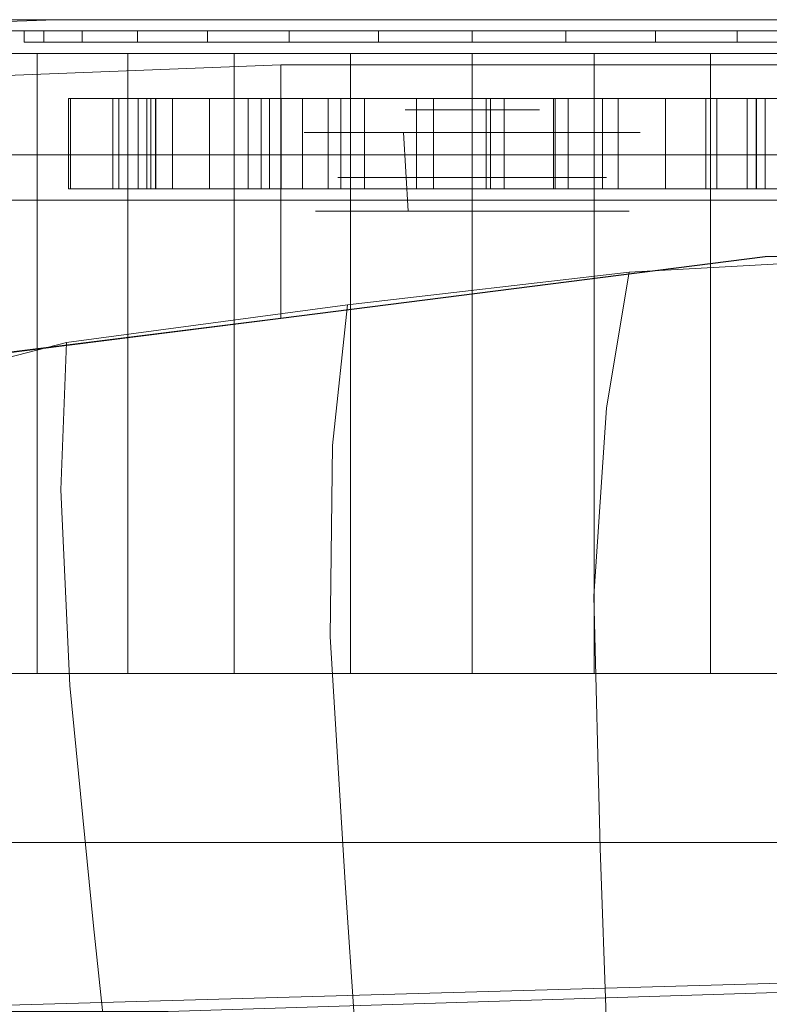
# Model space of a CAD drawing. Units: inches. Extents: x 93 to 236, y 21 to 114.
# Drawn here: x 173 to 173, y 103 to 103 of the extents above; entities that cross this region are included whole.
import ezdxf

# ---------------------------------------------------------------- set-up
doc = ezdxf.new("R2010")
doc.units = ezdxf.units.IN
doc.header["$MEASUREMENT"] = 0

msp = doc.modelspace()

# ---------------------------------------------------------------- linework, layer by layer
at = {"color": 0, "linetype": 'ByBlock', "lineweight": 13}
for points, invisible_edges in [([(172.927, 103.45122, 0.64238), (172.77075, 103.41685, 0.7705), (172.6145, 103.40435, 0.7705), (172.6145, 103.43872, 0.64238)], 5), ([(172.927, 103.45122, 0.64238), (172.6145, 103.43872, 0.64238), (172.6145, 103.43872, 0.54238), (172.83325, 103.45122, 0.54238)], 2), ([(172.89262, 103.41997, 0.78925), (172.95825, 103.45122, 0.66738), (172.927, 103.45122, 0.64238), (172.77075, 103.41685, 0.7705)], 5), ([(173.052, 103.45122, 0.70488), (173.052, 103.42622, 0.81113), (172.89262, 103.41997, 0.78925), (172.95825, 103.45122, 0.66738)], 5), ([(173.23012, 103.42622, 0.81425), (173.1395, 103.45122, 0.71738), (173.052, 103.45122, 0.70488), (173.052, 103.42622, 0.81113)], 5), ([(173.252, 103.45122, 0.70488), (173.41137, 103.42622, 0.80175), (173.23012, 103.42622, 0.81425), (173.1395, 103.45122, 0.71738)], 5), ([(173.56762, 103.42622, 0.76425), (173.5645, 103.45122, 0.62988), (173.3645, 103.45122, 0.64238), (173.252, 103.45122, 0.70488)], 8), ([(173.252, 103.45122, 0.70488), (173.56762, 103.42622, 0.76425), (173.41137, 103.42622, 0.80175), (173.252, 103.45122, 0.70488)], 5), ([(173.052, 103.42622, 0.81113), (173.052, 103.37622, 0.90488), (172.827, 103.37622, 0.89863), (172.89262, 103.41997, 0.78925)], 4), ([(173.32075, 103.37622, 0.89863), (173.23012, 103.42622, 0.81425), (173.052, 103.42622, 0.81113), (173.052, 103.37622, 0.90488)], 1), ([(173.41137, 103.42622, 0.80175), (173.57075, 103.37622, 0.88613), (173.32075, 103.37622, 0.89863), (173.23012, 103.42622, 0.81425)], 5), ([(173.052, 103.37622, 0.90488), (173.052, 103.35122, 0.91738), (172.827, 103.35122, 0.91113), (172.827, 103.37622, 0.89863)], 4), ([(173.32075, 103.37622, 0.89863), (173.32075, 103.35122, 0.91113), (173.052, 103.35122, 0.91738), (173.052, 103.37622, 0.90488)], 1), ([(173.57075, 103.35122, 0.89863), (173.57075, 103.37622, 0.88613), (173.32075, 103.37622, 0.89863), (173.32075, 103.35122, 0.91113)], 4), ([(173.052, 103.35122, 0.91738), (173.052, 103.28577, 0.92988), (172.827, 103.25747, 0.92363), (172.827, 103.35122, 0.91113)], 4), ([(173.32075, 103.35122, 0.91113), (173.32075, 103.31997, 0.91738), (173.052, 103.28577, 0.92988), (173.052, 103.35122, 0.91738)], 1), ([(173.57075, 103.32622, 0.89863), (173.57075, 103.35122, 0.89863), (173.32075, 103.35122, 0.91113), (173.32075, 103.31997, 0.91738)], 4)]:
    msp.add_3dface(points, dxfattribs=dict(at, invisible_edges=invisible_edges))
at = {"color": 250, "lineweight": 13}
for points, invisible_edges in [([(172.927, 103.45122, 0.64238), (172.927, 102.99497, 0.64238), (172.83325, 102.99497, 0.54238), (172.83325, 103.45122, 0.54238)], 5), ([(172.95825, 102.99497, 0.66738), (172.95825, 103.45122, 0.66738), (172.927, 103.45122, 0.64238), (172.927, 102.99497, 0.64238)], 5), ([(173.052, 103.45122, 0.70488), (173.052, 102.99497, 0.70488), (172.95825, 102.99497, 0.66738), (172.95825, 103.45122, 0.66738)], 5), ([(173.1395, 102.99497, 0.71738), (173.1395, 103.45122, 0.71738), (173.052, 103.45122, 0.70488), (173.052, 102.99497, 0.70488)], 5), ([(173.252, 103.45122, 0.70488), (173.252, 102.99497, 0.70488), (173.1395, 102.99497, 0.71738), (173.1395, 103.45122, 0.71738)], 5), ([(173.3645, 102.99497, 0.64238), (173.3645, 103.45122, 0.64238), (173.252, 103.45122, 0.70488), (173.252, 102.99497, 0.70488)], 5), ([(173.57075, 103.32596, 0.74863), (173.57075, 101.81346, 0.74863), (173.32075, 101.81971, 0.76738), (173.32075, 103.31971, 0.76738)], 4), ([(173.32075, 101.81971, 0.76738), (173.32075, 103.31971, 0.76738), (173.052, 103.28551, 0.77988), (173.052, 101.85391, 0.77988)], 5), ([(173.052, 103.28551, 0.77988), (173.052, 101.85391, 0.77988), (172.827, 101.88221, 0.77363), (172.827, 103.25721, 0.77363)], 5), ([(172.78325, 102.96997, 0.37988), (173.502, 102.98872, 0.44863), (173.4645, 102.99497, 0.52988), (172.7895, 102.98872, 0.44238)], 5), ([(173.4645, 102.99497, 0.52988), (172.7895, 102.98872, 0.44238), (172.83325, 102.99497, 0.54238), (173.3645, 102.99497, 0.64238)], 5), ([(172.83325, 102.99497, 0.54238), (173.3645, 102.99497, 0.64238), (173.252, 102.99497, 0.70488), (172.927, 102.99497, 0.64238)], 5), ([(173.252, 102.99497, 0.70488), (172.927, 102.99497, 0.64238), (172.95825, 102.99497, 0.66738), (173.1395, 102.99497, 0.71738)], 5), ([(172.95825, 102.99497, 0.66738), (173.1395, 102.99497, 0.71738), (173.052, 102.99497, 0.70488)], 1), ([(173.52075, 102.95122, 0.29238), (172.777, 102.90747, 0.29238), (172.78325, 102.96997, 0.37988), (173.502, 102.98872, 0.44863)], 5)]:
    msp.add_3dface(points, dxfattribs=dict(at, invisible_edges=invisible_edges))
at = {"color": 8, "lineweight": 13, "invisible_edges": 5}
for points in [[(172.9255, 103.44497, 0.2205), (172.88761, 103.44497, 0.19863), (172.84746, 103.44497, 0.32221), (172.89097, 103.44497, 0.32679)], [(172.86104, 103.44497, 0.45144), (172.84915, 103.43247, 0.45531), (172.91672, 103.43247, 0.57234), (172.92601, 103.44497, 0.56398)], [(172.90265, 103.44497, 0.43793), (172.86104, 103.44497, 0.45144), (172.92601, 103.44497, 0.56398), (172.95852, 103.44497, 0.53471)], [(172.97456, 103.44497, 0.10206), (172.96721, 103.43247, 0.09195), (172.87679, 103.43247, 0.19238), (172.88761, 103.44497, 0.19863)], [(173.00028, 103.44497, 0.13745), (172.97456, 103.44497, 0.10206), (172.88761, 103.44497, 0.19863), (172.9255, 103.44497, 0.2205)], [(172.90961, 103.43872, 0.32874), (172.89097, 103.44497, 0.32679), (172.90265, 103.44497, 0.43793), (172.92048, 103.43872, 0.43213)], [(172.94174, 103.43872, 0.22988), (172.9255, 103.44497, 0.2205), (172.89097, 103.44497, 0.32679), (172.90961, 103.43872, 0.32874)], [(172.92048, 103.43872, 0.43213), (172.90265, 103.44497, 0.43793), (172.95852, 103.44497, 0.53471), (172.97246, 103.43872, 0.52216)], [(172.92601, 103.44497, 0.56398), (172.91672, 103.43247, 0.57234), (173.02606, 103.43247, 0.65178), (173.03114, 103.44497, 0.64036)], [(173.0113, 103.43872, 0.15262), (173.00028, 103.44497, 0.13745), (172.9255, 103.44497, 0.2205), (172.94174, 103.43872, 0.22988)], [(172.95852, 103.44497, 0.53471), (172.92601, 103.44497, 0.56398), (173.03114, 103.44497, 0.64036), (173.04893, 103.44497, 0.60039)], [(172.97246, 103.43872, 0.52216), (172.95852, 103.44497, 0.53471), (173.04893, 103.44497, 0.60039), (173.05656, 103.43872, 0.58326)], [(173.09327, 103.44497, 0.04921), (173.09067, 103.43247, 0.03698), (172.96721, 103.43247, 0.09195), (172.97456, 103.44497, 0.10206)], [(173.10237, 103.44497, 0.092), (173.09327, 103.44497, 0.04921), (172.97456, 103.44497, 0.10206), (173.00028, 103.44497, 0.13745)], [(173.10627, 103.43872, 0.11034), (173.10237, 103.44497, 0.092), (173.00028, 103.44497, 0.13745), (173.0113, 103.43872, 0.15262)], [(173.03114, 103.44497, 0.64036), (173.02606, 103.43247, 0.65178), (173.15825, 103.43247, 0.67988), (173.15825, 103.44497, 0.66738)], [(173.04893, 103.44497, 0.60039), (173.03114, 103.44497, 0.64036), (173.15825, 103.44497, 0.66738), (173.15825, 103.44497, 0.62363)], [(173.05656, 103.43872, 0.58326), (173.04893, 103.44497, 0.60039), (173.15825, 103.44497, 0.62363), (173.15825, 103.43872, 0.60488)], [(173.22322, 103.44497, 0.04921), (173.22582, 103.43247, 0.03698), (173.09067, 103.43247, 0.03698), (173.09327, 103.44497, 0.04921)], [(173.21412, 103.44497, 0.092), (173.22322, 103.44497, 0.04921), (173.09327, 103.44497, 0.04921), (173.10237, 103.44497, 0.092)], [(173.21022, 103.43872, 0.11034), (173.21412, 103.44497, 0.092), (173.10237, 103.44497, 0.092), (173.10627, 103.43872, 0.11034)], [(173.15825, 103.44497, 0.66738), (173.15825, 103.43247, 0.67988), (173.29043, 103.43247, 0.65178), (173.28535, 103.44497, 0.64036)], [(173.15825, 103.43872, 0.60488), (173.15825, 103.44497, 0.62363), (173.26756, 103.44497, 0.60039), (173.25993, 103.43872, 0.58326)], [(173.15825, 103.44497, 0.62363), (173.15825, 103.44497, 0.66738), (173.28535, 103.44497, 0.64036), (173.26756, 103.44497, 0.60039)], [(173.30519, 103.43872, 0.15262), (173.31621, 103.44497, 0.13745), (173.21412, 103.44497, 0.092), (173.21022, 103.43872, 0.11034)], [(173.31621, 103.44497, 0.13745), (173.34193, 103.44497, 0.10206), (173.22322, 103.44497, 0.04921), (173.21412, 103.44497, 0.092)], [(173.34193, 103.44497, 0.10206), (173.34928, 103.43247, 0.09195), (173.22582, 103.43247, 0.03698), (173.22322, 103.44497, 0.04921)], [(173.25993, 103.43872, 0.58326), (173.26756, 103.44497, 0.60039), (173.35797, 103.44497, 0.53471), (173.34403, 103.43872, 0.52216)], [(173.26756, 103.44497, 0.60039), (173.28535, 103.44497, 0.64036), (173.39048, 103.44497, 0.56398), (173.35797, 103.44497, 0.53471)], [(173.28535, 103.44497, 0.64036), (173.29043, 103.43247, 0.65178), (173.39977, 103.43247, 0.57234), (173.39048, 103.44497, 0.56398)], [(173.37475, 103.43872, 0.22988), (173.39099, 103.44497, 0.2205), (173.31621, 103.44497, 0.13745), (173.30519, 103.43872, 0.15262)], [(173.39099, 103.44497, 0.2205), (173.42888, 103.44497, 0.19863), (173.34193, 103.44497, 0.10206), (173.31621, 103.44497, 0.13745)], [(172.83503, 103.08872, 0.32091), (173.15825, 103.08872, 0.35488), (173.15825, 103.08872, 0.35488), (172.84915, 103.08872, 0.45531)], [(172.87679, 103.08872, 0.19238), (173.15825, 103.08872, 0.35488), (173.15825, 103.08872, 0.35488), (172.83503, 103.08872, 0.32091)], [(172.84915, 103.08872, 0.45531), (173.15825, 103.08872, 0.35488), (173.15825, 103.08872, 0.35488), (172.91672, 103.08872, 0.57234)], [(172.96721, 103.08872, 0.09195), (173.15825, 103.08872, 0.35488), (173.15825, 103.08872, 0.35488), (172.87679, 103.08872, 0.19238)], [(172.91672, 103.08872, 0.57234), (173.15825, 103.08872, 0.35488), (173.15825, 103.08872, 0.35488), (173.02606, 103.08872, 0.65178)], [(173.09067, 103.08872, 0.03698), (173.15825, 103.08872, 0.35488), (173.15825, 103.08872, 0.35488), (172.96721, 103.08872, 0.09195)], [(173.02606, 103.08872, 0.65178), (173.15825, 103.08872, 0.35488), (173.15825, 103.08872, 0.35488), (173.15825, 103.08872, 0.67988)], [(173.22582, 103.08872, 0.03698), (173.15825, 103.08872, 0.35488), (173.15825, 103.08872, 0.35488), (173.09067, 103.08872, 0.03698)], [(173.4397, 103.08872, 0.19238), (173.15825, 103.08872, 0.35488), (173.15825, 103.08872, 0.35488), (173.34928, 103.08872, 0.09195)], [(173.48146, 103.08872, 0.32091), (173.15825, 103.08872, 0.35488), (173.15825, 103.08872, 0.35488), (173.4397, 103.08872, 0.19238)], [(173.34928, 103.08872, 0.09195), (173.15825, 103.08872, 0.35488), (173.15825, 103.08872, 0.35488), (173.22582, 103.08872, 0.03698)], [(173.46734, 103.08872, 0.45531), (173.15825, 103.08872, 0.35488), (173.15825, 103.08872, 0.35488), (173.48146, 103.08872, 0.32091)], [(173.39977, 103.08872, 0.57234), (173.15825, 103.08872, 0.35488), (173.15825, 103.08872, 0.35488), (173.46734, 103.08872, 0.45531)], [(173.29043, 103.08872, 0.65178), (173.15825, 103.08872, 0.35488), (173.15825, 103.08872, 0.35488), (173.39977, 103.08872, 0.57234)], [(173.15825, 103.08872, 0.67988), (173.15825, 103.08872, 0.35488), (173.15825, 103.08872, 0.35488), (173.29043, 103.08872, 0.65178)]]:
    msp.add_3dface(points, dxfattribs=at)
at = {"color": 254, "lineweight": 13}
for points in [[(172.92048, 103.44497, 0.43213), (172.92048, 103.43872, 0.43213), (172.90961, 103.43872, 0.32874), (172.90961, 103.44497, 0.32874)], [(172.90961, 103.44497, 0.32874), (172.90961, 103.43872, 0.32874), (172.94174, 103.43872, 0.22988), (172.94174, 103.44497, 0.22988)], [(172.97246, 103.44497, 0.52216), (172.97246, 103.43872, 0.52216), (172.92048, 103.43872, 0.43213), (172.92048, 103.44497, 0.43213)], [(172.94174, 103.44497, 0.22988), (172.94174, 103.43872, 0.22988), (173.0113, 103.43872, 0.15262), (173.0113, 103.44497, 0.15262)], [(173.05656, 103.44497, 0.58326), (173.05656, 103.43872, 0.58326), (172.97246, 103.43872, 0.52216), (172.97246, 103.44497, 0.52216)], [(173.0113, 103.44497, 0.15262), (173.0113, 103.43872, 0.15262), (173.10627, 103.43872, 0.11034), (173.10627, 103.44497, 0.11034)], [(173.15825, 103.44497, 0.60488), (173.15825, 103.43872, 0.60488), (173.05656, 103.43872, 0.58326), (173.05656, 103.44497, 0.58326)], [(173.10627, 103.44497, 0.11034), (173.10627, 103.43872, 0.11034), (173.21022, 103.43872, 0.11034), (173.21022, 103.44497, 0.11034)], [(173.25993, 103.44497, 0.58326), (173.25993, 103.43872, 0.58326), (173.15825, 103.43872, 0.60488), (173.15825, 103.44497, 0.60488)], [(173.21022, 103.44497, 0.11034), (173.21022, 103.43872, 0.11034), (173.30519, 103.43872, 0.15262), (173.30519, 103.44497, 0.15262)], [(173.34403, 103.44497, 0.52216), (173.34403, 103.43872, 0.52216), (173.25993, 103.43872, 0.58326), (173.25993, 103.44497, 0.58326)], [(173.30519, 103.44497, 0.15262), (173.30519, 103.43872, 0.15262), (173.37475, 103.43872, 0.22988), (173.37475, 103.44497, 0.22988)], [(172.97998, 103.40747, 0.30755), (172.93524, 103.40747, 0.33313), (172.93429, 103.40747, 0.36925), (172.97278, 103.40747, 0.33597)], [(172.93429, 103.35747, 0.36925), (172.93429, 103.40747, 0.36925), (172.97278, 103.40747, 0.33597), (172.97278, 103.35747, 0.33597)], [(172.97998, 103.35747, 0.30755), (172.97998, 103.40747, 0.30755), (172.93524, 103.40747, 0.33313), (172.93524, 103.35747, 0.33313)], [(172.98269, 103.40747, 0.41144), (172.95888, 103.40747, 0.45715), (172.97762, 103.40747, 0.48805), (172.992, 103.40747, 0.43925)], [(172.98269, 103.35747, 0.41144), (172.98269, 103.40747, 0.41144), (172.95888, 103.40747, 0.45715), (172.95888, 103.35747, 0.45715)], [(173.03387, 103.40747, 0.21868), (172.9824, 103.40747, 0.21601), (172.96207, 103.40747, 0.24589), (173.01244, 103.40747, 0.2387)], [(172.96207, 103.35747, 0.24589), (172.96207, 103.40747, 0.24589), (173.01244, 103.40747, 0.2387), (173.01244, 103.35747, 0.2387)], [(172.97762, 103.35747, 0.48805), (172.97762, 103.40747, 0.48805), (172.992, 103.40747, 0.43925), (172.992, 103.35747, 0.43925)], [(173.03387, 103.35747, 0.21868), (173.03387, 103.40747, 0.21868), (172.9824, 103.40747, 0.21601), (172.9824, 103.35747, 0.21601)], [(173.04114, 103.40747, 0.49737), (173.04582, 103.40747, 0.5487), (173.07829, 103.40747, 0.56456), (173.064, 103.40747, 0.51573)], [(173.04114, 103.35747, 0.49737), (173.04114, 103.40747, 0.49737), (173.04582, 103.40747, 0.5487), (173.04582, 103.35747, 0.5487)], [(173.12724, 103.40747, 0.17306), (173.08539, 103.40747, 0.14299), (173.05214, 103.40747, 0.15713), (173.09839, 103.40747, 0.17832)], [(173.05214, 103.35747, 0.15713), (173.05214, 103.40747, 0.15713), (173.09839, 103.40747, 0.17832), (173.09839, 103.35747, 0.17832)], [(173.07829, 103.35747, 0.56456), (173.07829, 103.40747, 0.56456), (173.064, 103.40747, 0.51573), (173.064, 103.35747, 0.51573)], [(173.12724, 103.35747, 0.17306), (173.12724, 103.40747, 0.17306), (173.08539, 103.40747, 0.14299), (173.08539, 103.35747, 0.14299)], [(173.13677, 103.35747, 0.53806), (173.13677, 103.40747, 0.53806), (173.16845, 103.40747, 0.57871), (173.16845, 103.35747, 0.57871)], [(173.13677, 103.40747, 0.53806), (173.16845, 103.40747, 0.57871), (173.20434, 103.40747, 0.5745), (173.16593, 103.40747, 0.54115)], [(173.20434, 103.35747, 0.5745), (173.20434, 103.40747, 0.5745), (173.16593, 103.40747, 0.54115), (173.16593, 103.35747, 0.54115)], [(173.23046, 103.40747, 0.18516), (173.21151, 103.40747, 0.13724), (173.17589, 103.40747, 0.13116), (173.20335, 103.40747, 0.17399)], [(173.17589, 103.35747, 0.13116), (173.17589, 103.40747, 0.13116), (173.20335, 103.40747, 0.17399), (173.20335, 103.35747, 0.17399)], [(173.23046, 103.35747, 0.18516), (173.23046, 103.40747, 0.18516), (173.21151, 103.40747, 0.13724), (173.21151, 103.35747, 0.13724)], [(173.23921, 103.35747, 0.5206), (173.23921, 103.40747, 0.5206), (173.28785, 103.40747, 0.53766), (173.28785, 103.35747, 0.53766)], [(173.23921, 103.40747, 0.5206), (173.28785, 103.40747, 0.53766), (173.31577, 103.40747, 0.51472), (173.26541, 103.40747, 0.50742)], [(173.31577, 103.35747, 0.51472), (173.31577, 103.40747, 0.51472), (173.26541, 103.40747, 0.50742), (173.26541, 103.35747, 0.50742)], [(173.31075, 103.40747, 0.25115), (173.32072, 103.40747, 0.20058), (173.29404, 103.40747, 0.17621), (173.29399, 103.40747, 0.22709)], [(173.29404, 103.35747, 0.17621), (173.29404, 103.40747, 0.17621), (173.29399, 103.40747, 0.22709), (173.29399, 103.35747, 0.22709)], [(173.31075, 103.35747, 0.25115), (173.31075, 103.40747, 0.25115), (173.32072, 103.40747, 0.20058), (173.32072, 103.35747, 0.20058)], [(173.31595, 103.35747, 0.45051), (173.31595, 103.40747, 0.45051), (173.36609, 103.40747, 0.43858), (173.36609, 103.35747, 0.43858)], [(173.31595, 103.40747, 0.45051), (173.36609, 103.40747, 0.43858), (173.37718, 103.40747, 0.40418), (173.33087, 103.40747, 0.42527)]]:
    msp.add_3dface(points, dxfattribs=at)
for points, invisible_edges in [([(172.94426, 103.44497, 0.42441), (172.92048, 103.44497, 0.43213), (172.90961, 103.44497, 0.32874), (172.93448, 103.44497, 0.33136)], 5), ([(172.93448, 103.44497, 0.33136), (172.90961, 103.44497, 0.32874), (172.94174, 103.44497, 0.22988), (172.96339, 103.44497, 0.24238)], 5), ([(172.99104, 103.44497, 0.50543), (172.97246, 103.44497, 0.52216), (172.92048, 103.44497, 0.43213), (172.94426, 103.44497, 0.42441)], 5), ([(172.94426, 103.35747, 0.42441), (172.94426, 103.44497, 0.42441), (172.93448, 103.44497, 0.33136), (172.93448, 103.35747, 0.33136)], 5), ([(172.93448, 103.35747, 0.33136), (172.93448, 103.44497, 0.33136), (172.96339, 103.44497, 0.24238), (172.96339, 103.35747, 0.24238)], 5), ([(172.96339, 103.44497, 0.24238), (172.94174, 103.44497, 0.22988), (173.0113, 103.44497, 0.15262), (173.02599, 103.44497, 0.17285)], 5), ([(172.99104, 103.35747, 0.50543), (172.99104, 103.44497, 0.50543), (172.94426, 103.44497, 0.42441), (172.94426, 103.35747, 0.42441)], 5), ([(172.96339, 103.35747, 0.24238), (172.96339, 103.44497, 0.24238), (173.02599, 103.44497, 0.17285), (173.02599, 103.35747, 0.17285)], 5), ([(173.06673, 103.44497, 0.56042), (173.05656, 103.44497, 0.58326), (172.97246, 103.44497, 0.52216), (172.99104, 103.44497, 0.50543)], 5), ([(173.06673, 103.35747, 0.56042), (173.06673, 103.44497, 0.56042), (172.99104, 103.44497, 0.50543), (172.99104, 103.35747, 0.50543)], 5), ([(173.02599, 103.44497, 0.17285), (173.0113, 103.44497, 0.15262), (173.10627, 103.44497, 0.11034), (173.11146, 103.44497, 0.13479)], 5), ([(173.02599, 103.35747, 0.17285), (173.02599, 103.44497, 0.17285), (173.11146, 103.44497, 0.13479), (173.11146, 103.35747, 0.13479)], 5), ([(173.15825, 103.44497, 0.57988), (173.15825, 103.44497, 0.60488), (173.05656, 103.44497, 0.58326), (173.06673, 103.44497, 0.56042)], 5), ([(173.15825, 103.35747, 0.57988), (173.15825, 103.44497, 0.57988), (173.06673, 103.44497, 0.56042), (173.06673, 103.35747, 0.56042)], 5), ([(173.11146, 103.44497, 0.13479), (173.10627, 103.44497, 0.11034), (173.21022, 103.44497, 0.11034), (173.20503, 103.44497, 0.13479)], 5), ([(173.11146, 103.35747, 0.13479), (173.11146, 103.44497, 0.13479), (173.20503, 103.44497, 0.13479), (173.20503, 103.35747, 0.13479)], 5), ([(173.24976, 103.44497, 0.56042), (173.25993, 103.44497, 0.58326), (173.15825, 103.44497, 0.60488), (173.15825, 103.44497, 0.57988)], 5), ([(173.24976, 103.35747, 0.56042), (173.24976, 103.44497, 0.56042), (173.15825, 103.44497, 0.57988), (173.15825, 103.35747, 0.57988)], 5), ([(173.20503, 103.35747, 0.13479), (173.20503, 103.44497, 0.13479), (173.2905, 103.44497, 0.17285), (173.2905, 103.35747, 0.17285)], 5), ([(173.20503, 103.44497, 0.13479), (173.21022, 103.44497, 0.11034), (173.30519, 103.44497, 0.15262), (173.2905, 103.44497, 0.17285)], 5), ([(173.32545, 103.44497, 0.50543), (173.34403, 103.44497, 0.52216), (173.25993, 103.44497, 0.58326), (173.24976, 103.44497, 0.56042)], 5), ([(173.32545, 103.35747, 0.50543), (173.32545, 103.44497, 0.50543), (173.24976, 103.44497, 0.56042), (173.24976, 103.35747, 0.56042)], 5), ([(173.2905, 103.35747, 0.17285), (173.2905, 103.44497, 0.17285), (173.3531, 103.44497, 0.24238), (173.3531, 103.35747, 0.24238)], 5), ([(173.2905, 103.44497, 0.17285), (173.30519, 103.44497, 0.15262), (173.37475, 103.44497, 0.22988), (173.3531, 103.44497, 0.24238)], 5), ([(172.97177, 103.40747, 0.33528), (172.97177, 103.35747, 0.33528), (172.99587, 103.35747, 0.26113), (172.99587, 103.40747, 0.26113)], 5), ([(173.04636, 103.40747, 0.34312), (172.97177, 103.40747, 0.33528), (172.99587, 103.40747, 0.26113), (173.06082, 103.40747, 0.29863)], 5), ([(172.97992, 103.40747, 0.41282), (172.97992, 103.35747, 0.41282), (172.97177, 103.35747, 0.33528), (172.97177, 103.40747, 0.33528)], 5), ([(173.05125, 103.40747, 0.38964), (172.97992, 103.40747, 0.41282), (172.97177, 103.40747, 0.33528), (173.04636, 103.40747, 0.34312)], 5), ([(173.01891, 103.40747, 0.48034), (173.01891, 103.35747, 0.48034), (172.97992, 103.35747, 0.41282), (172.97992, 103.40747, 0.41282)], 5), ([(173.07464, 103.40747, 0.43015), (173.01891, 103.40747, 0.48034), (172.97992, 103.40747, 0.41282), (173.05125, 103.40747, 0.38964)], 5), ([(172.99587, 103.40747, 0.26113), (172.99587, 103.35747, 0.26113), (173.04804, 103.35747, 0.20319), (173.04804, 103.40747, 0.20319)], 5), ([(173.06082, 103.40747, 0.29863), (172.99587, 103.40747, 0.26113), (173.04804, 103.40747, 0.20319), (173.09212, 103.40747, 0.26386)], 5), ([(173.08198, 103.40747, 0.52617), (173.08198, 103.35747, 0.52617), (173.01891, 103.35747, 0.48034), (173.01891, 103.40747, 0.48034)], 5), ([(173.11249, 103.40747, 0.45765), (173.08198, 103.40747, 0.52617), (173.01891, 103.40747, 0.48034), (173.07464, 103.40747, 0.43015)], 5), ([(173.06908, 103.38872, 0.38385), (173.05125, 103.40747, 0.38964), (173.04636, 103.40747, 0.34312), (173.06501, 103.38872, 0.34508)], 5), ([(173.06501, 103.38872, 0.34508), (173.04636, 103.40747, 0.34312), (173.06082, 103.40747, 0.29863), (173.07706, 103.38872, 0.308)], 5), ([(173.04804, 103.40747, 0.20319), (173.04804, 103.35747, 0.20319), (173.11926, 103.35747, 0.17147), (173.11926, 103.40747, 0.17147)], 5), ([(173.09212, 103.40747, 0.26386), (173.04804, 103.40747, 0.20319), (173.11926, 103.40747, 0.17147), (173.13485, 103.40747, 0.24484)], 5), ([(173.08858, 103.38872, 0.41761), (173.07464, 103.40747, 0.43015), (173.05125, 103.40747, 0.38964), (173.06908, 103.38872, 0.38385)], 5), ([(173.07706, 103.38872, 0.308), (173.06082, 103.40747, 0.29863), (173.09212, 103.40747, 0.26386), (173.10314, 103.38872, 0.27903)], 5), ([(173.12011, 103.38872, 0.44052), (173.11249, 103.40747, 0.45765), (173.07464, 103.40747, 0.43015), (173.08858, 103.38872, 0.41761)], 5), ([(173.15825, 103.40747, 0.54238), (173.15825, 103.35747, 0.54238), (173.08198, 103.35747, 0.52617), (173.08198, 103.40747, 0.52617)], 5), ([(173.15825, 103.40747, 0.46738), (173.15825, 103.40747, 0.54238), (173.08198, 103.40747, 0.52617), (173.11249, 103.40747, 0.45765)], 5), ([(173.10314, 103.38872, 0.27903), (173.09212, 103.40747, 0.26386), (173.13485, 103.40747, 0.24484), (173.13875, 103.38872, 0.26318)], 5), ([(173.15825, 103.38872, 0.44863), (173.15825, 103.40747, 0.46738), (173.11249, 103.40747, 0.45765), (173.12011, 103.38872, 0.44052)], 5), ([(173.11926, 103.40747, 0.17147), (173.11926, 103.35747, 0.17147), (173.19723, 103.35747, 0.17147), (173.19723, 103.40747, 0.17147)], 5), ([(173.13485, 103.40747, 0.24484), (173.11926, 103.40747, 0.17147), (173.19723, 103.40747, 0.17147), (173.18164, 103.40747, 0.24484)], 5), ([(173.13875, 103.38872, 0.26318), (173.13485, 103.40747, 0.24484), (173.18164, 103.40747, 0.24484), (173.17774, 103.38872, 0.26318)], 5), ([(173.23451, 103.40747, 0.52617), (173.23451, 103.35747, 0.52617), (173.15825, 103.35747, 0.54238), (173.15825, 103.40747, 0.54238)], 5), ([(173.204, 103.40747, 0.45765), (173.23451, 103.40747, 0.52617), (173.15825, 103.40747, 0.54238), (173.15825, 103.40747, 0.46738)], 5), ([(173.19638, 103.38872, 0.44052), (173.204, 103.40747, 0.45765), (173.15825, 103.40747, 0.46738), (173.15825, 103.38872, 0.44863)], 5), ([(173.17774, 103.38872, 0.26318), (173.18164, 103.40747, 0.24484), (173.22437, 103.40747, 0.26386), (173.21335, 103.38872, 0.27903)], 5), ([(173.18164, 103.40747, 0.24484), (173.19723, 103.40747, 0.17147), (173.26845, 103.40747, 0.20319), (173.22437, 103.40747, 0.26386)], 5), ([(173.22791, 103.38872, 0.41761), (173.24185, 103.40747, 0.43015), (173.204, 103.40747, 0.45765), (173.19638, 103.38872, 0.44052)], 5), ([(173.19723, 103.40747, 0.17147), (173.19723, 103.35747, 0.17147), (173.26845, 103.35747, 0.20319), (173.26845, 103.40747, 0.20319)], 5), ([(173.24185, 103.40747, 0.43015), (173.29758, 103.40747, 0.48034), (173.23451, 103.40747, 0.52617), (173.204, 103.40747, 0.45765)], 5), ([(173.21335, 103.38872, 0.27903), (173.22437, 103.40747, 0.26386), (173.25567, 103.40747, 0.29863), (173.23943, 103.38872, 0.308)], 5), ([(173.22437, 103.40747, 0.26386), (173.26845, 103.40747, 0.20319), (173.32062, 103.40747, 0.26113), (173.25567, 103.40747, 0.29863)], 5), ([(173.24741, 103.38872, 0.38385), (173.26524, 103.40747, 0.38964), (173.24185, 103.40747, 0.43015), (173.22791, 103.38872, 0.41761)], 5), ([(173.29758, 103.40747, 0.48034), (173.29758, 103.35747, 0.48034), (173.23451, 103.35747, 0.52617), (173.23451, 103.40747, 0.52617)], 5), ([(173.23943, 103.38872, 0.308), (173.25567, 103.40747, 0.29863), (173.27013, 103.40747, 0.34312), (173.25148, 103.38872, 0.34508)], 5), ([(173.26524, 103.40747, 0.38964), (173.33657, 103.40747, 0.41282), (173.29758, 103.40747, 0.48034), (173.24185, 103.40747, 0.43015)], 5), ([(173.25148, 103.38872, 0.34508), (173.27013, 103.40747, 0.34312), (173.26524, 103.40747, 0.38964), (173.24741, 103.38872, 0.38385)], 5), ([(173.25567, 103.40747, 0.29863), (173.32062, 103.40747, 0.26113), (173.34472, 103.40747, 0.33528), (173.27013, 103.40747, 0.34312)], 5), ([(173.27013, 103.40747, 0.34312), (173.34472, 103.40747, 0.33528), (173.33657, 103.40747, 0.41282), (173.26524, 103.40747, 0.38964)], 5), ([(173.26845, 103.40747, 0.20319), (173.26845, 103.35747, 0.20319), (173.32062, 103.35747, 0.26113), (173.32062, 103.40747, 0.26113)], 5), ([(173.33657, 103.40747, 0.41282), (173.33657, 103.35747, 0.41282), (173.29758, 103.35747, 0.48034), (173.29758, 103.40747, 0.48034)], 5), ([(173.32062, 103.40747, 0.26113), (173.32062, 103.35747, 0.26113), (173.34472, 103.35747, 0.33528), (173.34472, 103.40747, 0.33528)], 5), ([(173.12258, 103.40122, 0.36647), (173.11664, 103.36372, 0.3684), (173.11473, 103.36372, 0.3503), (173.12095, 103.40122, 0.35096)], 5), ([(173.12095, 103.40122, 0.35096), (173.11473, 103.36372, 0.3503), (173.12036, 103.36372, 0.333), (173.12577, 103.40122, 0.33613)], 5), ([(173.13038, 103.40122, 0.37997), (173.12573, 103.36372, 0.38415), (173.11664, 103.36372, 0.3684), (173.12258, 103.40122, 0.36647)], 5), ([(173.12577, 103.40122, 0.33613), (173.12036, 103.36372, 0.333), (173.13253, 103.36372, 0.31948), (173.1362, 103.40122, 0.32454)], 5), ([(173.15825, 103.40122, 0.35488), (173.12258, 103.40122, 0.36647), (173.12095, 103.40122, 0.35096), (173.15825, 103.40122, 0.35488)], 5), ([(173.15825, 103.40122, 0.35488), (173.12095, 103.40122, 0.35096), (173.12577, 103.40122, 0.33613), (173.15825, 103.40122, 0.35488)], 5), ([(173.15825, 103.40122, 0.35488), (173.13038, 103.40122, 0.37997), (173.12258, 103.40122, 0.36647), (173.15825, 103.40122, 0.35488)], 5), ([(173.14299, 103.40122, 0.38914), (173.14045, 103.36372, 0.39484), (173.12573, 103.36372, 0.38415), (173.13038, 103.40122, 0.37997)], 5), ([(173.15825, 103.40122, 0.35488), (173.12577, 103.40122, 0.33613), (173.1362, 103.40122, 0.32454), (173.15825, 103.40122, 0.35488)], 5), ([(173.15825, 103.40122, 0.35488), (173.14299, 103.40122, 0.38914), (173.13038, 103.40122, 0.37997), (173.15825, 103.40122, 0.35488)], 5), ([(173.1362, 103.40122, 0.32454), (173.13253, 103.36372, 0.31948), (173.14915, 103.36372, 0.31208), (173.15045, 103.40122, 0.3182)], 5), ([(173.15825, 103.40122, 0.35488), (173.1362, 103.40122, 0.32454), (173.15045, 103.40122, 0.3182), (173.15825, 103.40122, 0.35488)], 5), ([(173.15825, 103.40122, 0.39238), (173.15825, 103.36372, 0.39863), (173.14045, 103.36372, 0.39484), (173.14299, 103.40122, 0.38914)], 5), ([(173.15825, 103.40122, 0.35488), (173.15825, 103.40122, 0.39238), (173.14299, 103.40122, 0.38914), (173.15825, 103.40122, 0.35488)], 5), ([(173.15045, 103.40122, 0.3182), (173.14915, 103.36372, 0.31208), (173.16734, 103.36372, 0.31208), (173.16604, 103.40122, 0.3182)], 5), ([(173.15825, 103.40122, 0.35488), (173.15045, 103.40122, 0.3182), (173.16604, 103.40122, 0.3182), (173.15825, 103.40122, 0.35488)], 5), ([(173.1735, 103.40122, 0.38914), (173.17604, 103.36372, 0.39484), (173.15825, 103.36372, 0.39863), (173.15825, 103.40122, 0.39238)], 5), ([(173.15825, 103.40122, 0.35488), (173.1735, 103.40122, 0.38914), (173.15825, 103.40122, 0.39238), (173.15825, 103.40122, 0.35488)], 5), ([(173.15825, 103.40122, 0.35488), (173.18611, 103.40122, 0.37997), (173.1735, 103.40122, 0.38914), (173.15825, 103.40122, 0.35488)], 5), ([(173.15825, 103.40122, 0.35488), (173.16604, 103.40122, 0.3182), (173.18029, 103.40122, 0.32454), (173.15825, 103.40122, 0.35488)], 5), ([(173.15825, 103.40122, 0.35488), (173.19072, 103.40122, 0.33613), (173.19554, 103.40122, 0.35096), (173.15825, 103.40122, 0.35488)], 5), ([(173.15825, 103.40122, 0.35488), (173.18029, 103.40122, 0.32454), (173.19072, 103.40122, 0.33613), (173.15825, 103.40122, 0.35488)], 5), ([(173.15825, 103.40122, 0.35488), (173.19391, 103.40122, 0.36647), (173.18611, 103.40122, 0.37997), (173.15825, 103.40122, 0.35488)], 5), ([(173.15825, 103.40122, 0.35488), (173.19554, 103.40122, 0.35096), (173.19391, 103.40122, 0.36647), (173.15825, 103.40122, 0.35488)], 5), ([(173.16604, 103.40122, 0.3182), (173.16734, 103.36372, 0.31208), (173.18396, 103.36372, 0.31948), (173.18029, 103.40122, 0.32454)], 5), ([(173.18611, 103.40122, 0.37997), (173.19076, 103.36372, 0.38415), (173.17604, 103.36372, 0.39484), (173.1735, 103.40122, 0.38914)], 5), ([(173.18029, 103.40122, 0.32454), (173.18396, 103.36372, 0.31948), (173.19613, 103.36372, 0.333), (173.19072, 103.40122, 0.33613)], 5), ([(173.19391, 103.40122, 0.36647), (173.19985, 103.36372, 0.3684), (173.19076, 103.36372, 0.38415), (173.18611, 103.40122, 0.37997)], 5), ([(173.19072, 103.40122, 0.33613), (173.19613, 103.36372, 0.333), (173.20176, 103.36372, 0.3503), (173.19554, 103.40122, 0.35096)], 5), ([(173.19554, 103.40122, 0.35096), (173.20176, 103.36372, 0.3503), (173.19985, 103.36372, 0.3684), (173.19391, 103.40122, 0.36647)], 5), ([(173.07503, 103.34497, 0.38192), (173.06908, 103.38872, 0.38385), (173.06501, 103.38872, 0.34508), (173.07122, 103.34497, 0.34573)], 5), ([(173.07122, 103.34497, 0.34573), (173.06501, 103.38872, 0.34508), (173.07706, 103.38872, 0.308), (173.08247, 103.34497, 0.31113)], 5), ([(173.09322, 103.34497, 0.41343), (173.08858, 103.38872, 0.41761), (173.06908, 103.38872, 0.38385), (173.07503, 103.34497, 0.38192)], 5), ([(173.08247, 103.34497, 0.31113), (173.07706, 103.38872, 0.308), (173.10314, 103.38872, 0.27903), (173.10681, 103.34497, 0.28409)], 5), ([(173.12266, 103.34497, 0.43481), (173.12011, 103.38872, 0.44052), (173.08858, 103.38872, 0.41761), (173.09322, 103.34497, 0.41343)], 4), ([(173.10681, 103.34497, 0.28409), (173.10314, 103.38872, 0.27903), (173.13875, 103.38872, 0.26318), (173.14005, 103.34497, 0.26929)], 5), ([(173.15825, 103.34497, 0.44238), (173.15825, 103.38872, 0.44863), (173.12011, 103.38872, 0.44052), (173.12266, 103.34497, 0.43481)], 1), ([(173.14005, 103.34497, 0.26929), (173.13875, 103.38872, 0.26318), (173.17774, 103.38872, 0.26318), (173.17644, 103.34497, 0.26929)], 5), ([(173.19383, 103.34497, 0.43481), (173.19638, 103.38872, 0.44052), (173.15825, 103.38872, 0.44863), (173.15825, 103.34497, 0.44238)], 5), ([(173.17644, 103.34497, 0.26929), (173.17774, 103.38872, 0.26318), (173.21335, 103.38872, 0.27903), (173.20968, 103.34497, 0.28409)], 5), ([(173.22327, 103.34497, 0.41343), (173.22791, 103.38872, 0.41761), (173.19638, 103.38872, 0.44052), (173.19383, 103.34497, 0.43481)], 5), ([(173.20968, 103.34497, 0.28409), (173.21335, 103.38872, 0.27903), (173.23943, 103.38872, 0.308), (173.23402, 103.34497, 0.31113)], 5), ([(173.24146, 103.34497, 0.38192), (173.24741, 103.38872, 0.38385), (173.22791, 103.38872, 0.41761), (173.22327, 103.34497, 0.41343)], 5), ([(173.23402, 103.34497, 0.31113), (173.23943, 103.38872, 0.308), (173.25148, 103.38872, 0.34508), (173.24527, 103.34497, 0.34573)], 5), ([(173.24527, 103.34497, 0.34573), (173.25148, 103.38872, 0.34508), (173.24741, 103.38872, 0.38385), (173.24146, 103.34497, 0.38192)], 5), ([(173.11664, 103.36372, 0.3684), (173.08692, 103.36372, 0.37805), (173.08366, 103.36372, 0.34704), (173.11473, 103.36372, 0.3503)], 5), ([(173.08692, 103.36372, 0.37805), (173.08692, 103.34497, 0.37805), (173.08366, 103.34497, 0.34704), (173.08366, 103.36372, 0.34704)], 5), ([(173.08366, 103.36372, 0.34704), (173.08366, 103.34497, 0.34704), (173.09329, 103.34497, 0.31738), (173.09329, 103.36372, 0.31738)], 5), ([(173.11473, 103.36372, 0.3503), (173.08366, 103.36372, 0.34704), (173.09329, 103.36372, 0.31738), (173.12036, 103.36372, 0.333)], 5), ([(173.12573, 103.36372, 0.38415), (173.10251, 103.36372, 0.40506), (173.08692, 103.36372, 0.37805), (173.11664, 103.36372, 0.3684)], 5), ([(173.10251, 103.36372, 0.40506), (173.10251, 103.34497, 0.40506), (173.08692, 103.34497, 0.37805), (173.08692, 103.36372, 0.37805)], 5), ([(173.12036, 103.36372, 0.333), (173.09329, 103.36372, 0.31738), (173.11416, 103.36372, 0.2942), (173.13253, 103.36372, 0.31948)], 5), ([(173.09329, 103.36372, 0.31738), (173.09329, 103.34497, 0.31738), (173.11416, 103.34497, 0.2942), (173.11416, 103.36372, 0.2942)], 5), ([(173.14045, 103.36372, 0.39484), (173.12774, 103.36372, 0.42339), (173.10251, 103.36372, 0.40506), (173.12573, 103.36372, 0.38415)], 5), ([(173.12774, 103.36372, 0.42339), (173.12774, 103.34497, 0.42339), (173.10251, 103.34497, 0.40506), (173.10251, 103.36372, 0.40506)], 5), ([(173.13253, 103.36372, 0.31948), (173.11416, 103.36372, 0.2942), (173.14265, 103.36372, 0.28152), (173.14915, 103.36372, 0.31208)], 5), ([(173.11416, 103.36372, 0.2942), (173.11416, 103.34497, 0.2942), (173.14265, 103.34497, 0.28152), (173.14265, 103.36372, 0.28152)], 5), ([(173.15825, 103.36372, 0.39863), (173.15825, 103.36372, 0.42988), (173.12774, 103.36372, 0.42339), (173.14045, 103.36372, 0.39484)], 5), ([(173.15825, 103.36372, 0.42988), (173.15825, 103.34497, 0.42988), (173.12774, 103.34497, 0.42339), (173.12774, 103.36372, 0.42339)], 5), ([(173.14915, 103.36372, 0.31208), (173.14265, 103.36372, 0.28152), (173.17384, 103.36372, 0.28152), (173.16734, 103.36372, 0.31208)], 5), ([(173.14265, 103.36372, 0.28152), (173.14265, 103.34497, 0.28152), (173.17384, 103.34497, 0.28152), (173.17384, 103.36372, 0.28152)], 5), ([(173.17604, 103.36372, 0.39484), (173.18875, 103.36372, 0.42339), (173.15825, 103.36372, 0.42988), (173.15825, 103.36372, 0.39863)], 5), ([(173.18875, 103.36372, 0.42339), (173.18875, 103.34497, 0.42339), (173.15825, 103.34497, 0.42988), (173.15825, 103.36372, 0.42988)], 5), ([(173.16734, 103.36372, 0.31208), (173.17384, 103.36372, 0.28152), (173.20233, 103.36372, 0.2942), (173.18396, 103.36372, 0.31948)], 5), ([(173.17384, 103.36372, 0.28152), (173.17384, 103.34497, 0.28152), (173.20233, 103.34497, 0.2942), (173.20233, 103.36372, 0.2942)], 5), ([(173.19076, 103.36372, 0.38415), (173.21398, 103.36372, 0.40506), (173.18875, 103.36372, 0.42339), (173.17604, 103.36372, 0.39484)], 5), ([(173.18396, 103.36372, 0.31948), (173.20233, 103.36372, 0.2942), (173.2232, 103.36372, 0.31738), (173.19613, 103.36372, 0.333)], 5), ([(173.21398, 103.36372, 0.40506), (173.21398, 103.34497, 0.40506), (173.18875, 103.34497, 0.42339), (173.18875, 103.36372, 0.42339)], 5), ([(173.19985, 103.36372, 0.3684), (173.22957, 103.36372, 0.37805), (173.21398, 103.36372, 0.40506), (173.19076, 103.36372, 0.38415)], 5), ([(173.19613, 103.36372, 0.333), (173.2232, 103.36372, 0.31738), (173.23283, 103.36372, 0.34704), (173.20176, 103.36372, 0.3503)], 5), ([(173.20176, 103.36372, 0.3503), (173.23283, 103.36372, 0.34704), (173.22957, 103.36372, 0.37805), (173.19985, 103.36372, 0.3684)], 5), ([(173.20233, 103.36372, 0.2942), (173.20233, 103.34497, 0.2942), (173.2232, 103.34497, 0.31738), (173.2232, 103.36372, 0.31738)], 5), ([(173.22957, 103.36372, 0.37805), (173.22957, 103.34497, 0.37805), (173.21398, 103.34497, 0.40506), (173.21398, 103.36372, 0.40506)], 5), ([(173.2232, 103.36372, 0.31738), (173.2232, 103.34497, 0.31738), (173.23283, 103.34497, 0.34704), (173.23283, 103.36372, 0.34704)], 5), ([(173.23283, 103.36372, 0.34704), (173.23283, 103.34497, 0.34704), (173.22957, 103.34497, 0.37805), (173.22957, 103.36372, 0.37805)], 5), ([(173.08692, 103.34497, 0.37805), (173.07503, 103.34497, 0.38192), (173.07122, 103.34497, 0.34573), (173.08366, 103.34497, 0.34704)], 5), ([(173.08366, 103.34497, 0.34704), (173.07122, 103.34497, 0.34573), (173.08247, 103.34497, 0.31113), (173.09329, 103.34497, 0.31738)], 5), ([(173.10251, 103.34497, 0.40506), (173.09322, 103.34497, 0.41343), (173.07503, 103.34497, 0.38192), (173.08692, 103.34497, 0.37805)], 5), ([(173.09329, 103.34497, 0.31738), (173.08247, 103.34497, 0.31113), (173.10681, 103.34497, 0.28409), (173.11416, 103.34497, 0.2942)], 5), ([(173.12774, 103.34497, 0.42339), (173.12266, 103.34497, 0.43481), (173.09322, 103.34497, 0.41343), (173.10251, 103.34497, 0.40506)], 5), ([(173.11416, 103.34497, 0.2942), (173.10681, 103.34497, 0.28409), (173.14005, 103.34497, 0.26929), (173.14265, 103.34497, 0.28152)], 5), ([(173.15825, 103.34497, 0.42988), (173.15825, 103.34497, 0.44238), (173.12266, 103.34497, 0.43481), (173.12774, 103.34497, 0.42339)], 5), ([(173.14265, 103.34497, 0.28152), (173.14005, 103.34497, 0.26929), (173.17644, 103.34497, 0.26929), (173.17384, 103.34497, 0.28152)], 5), ([(173.18875, 103.34497, 0.42339), (173.19383, 103.34497, 0.43481), (173.15825, 103.34497, 0.44238), (173.15825, 103.34497, 0.42988)], 5), ([(173.17384, 103.34497, 0.28152), (173.17644, 103.34497, 0.26929), (173.20968, 103.34497, 0.28409), (173.20233, 103.34497, 0.2942)], 5), ([(173.21398, 103.34497, 0.40506), (173.22327, 103.34497, 0.41343), (173.19383, 103.34497, 0.43481), (173.18875, 103.34497, 0.42339)], 5), ([(173.20233, 103.34497, 0.2942), (173.20968, 103.34497, 0.28409), (173.23402, 103.34497, 0.31113), (173.2232, 103.34497, 0.31738)], 5), ([(173.22957, 103.34497, 0.37805), (173.24146, 103.34497, 0.38192), (173.22327, 103.34497, 0.41343), (173.21398, 103.34497, 0.40506)], 5), ([(173.2232, 103.34497, 0.31738), (173.23402, 103.34497, 0.31113), (173.24527, 103.34497, 0.34573), (173.23283, 103.34497, 0.34704)], 5), ([(173.23283, 103.34497, 0.34704), (173.24527, 103.34497, 0.34573), (173.24146, 103.34497, 0.38192), (173.22957, 103.34497, 0.37805)], 5)]:
    msp.add_3dface(points, dxfattribs=dict(at, invisible_edges=invisible_edges))
at = {"color": 8, "lineweight": 13}
for points in [[(172.84915, 103.43247, 0.45531), (172.84915, 103.08872, 0.45531), (172.91672, 103.08872, 0.57234), (172.91672, 103.43247, 0.57234)], [(172.96721, 103.43247, 0.09195), (172.96721, 103.08872, 0.09195), (172.87679, 103.08872, 0.19238), (172.87679, 103.43247, 0.19238)], [(172.91672, 103.43247, 0.57234), (172.91672, 103.08872, 0.57234), (173.02606, 103.08872, 0.65178), (173.02606, 103.43247, 0.65178)], [(173.09067, 103.43247, 0.03698), (173.09067, 103.08872, 0.03698), (172.96721, 103.08872, 0.09195), (172.96721, 103.43247, 0.09195)], [(173.02606, 103.43247, 0.65178), (173.02606, 103.08872, 0.65178), (173.15825, 103.08872, 0.67988), (173.15825, 103.43247, 0.67988)], [(173.22582, 103.43247, 0.03698), (173.22582, 103.08872, 0.03698), (173.09067, 103.08872, 0.03698), (173.09067, 103.43247, 0.03698)], [(173.15825, 103.43247, 0.67988), (173.15825, 103.08872, 0.67988), (173.29043, 103.08872, 0.65178), (173.29043, 103.43247, 0.65178)], [(173.34928, 103.43247, 0.09195), (173.34928, 103.08872, 0.09195), (173.22582, 103.08872, 0.03698), (173.22582, 103.43247, 0.03698)], [(173.29043, 103.43247, 0.65178), (173.29043, 103.08872, 0.65178), (173.39977, 103.08872, 0.57234), (173.39977, 103.43247, 0.57234)]]:
    msp.add_3dface(points, dxfattribs=at)
at = {"color": 9, "lineweight": 13}
for points, invisible_edges in [([(173.32075, 103.31997, 0.91738), (173.32075, 103.31997, 0.76738), (173.57075, 103.32622, 0.74863), (173.57075, 103.32622, 0.89863)], 1), ([(173.052, 103.28577, 0.77988), (173.052, 103.28577, 0.92988), (173.32075, 103.31997, 0.91738), (173.32075, 103.31997, 0.76738)], 5), ([(172.827, 103.25747, 0.92363), (172.827, 103.25747, 0.77363), (173.052, 103.28577, 0.77988), (173.052, 103.28577, 0.92988)], 4)]:
    msp.add_3dface(points, dxfattribs=dict(at, invisible_edges=invisible_edges))
at = {"color": 4, "lineweight": 13}
for points, invisible_edges in [([(173.402, 103.31997, 0.92363), (173.24524, 103.31119, 0.92363), (173.23273, 103.2359, 1.03571), (173.3868, 103.24563, 1.04515)], 4), ([(173.24524, 103.31119, 0.92363), (173.08903, 103.29303, 0.92363), (173.08073, 103.21505, 1.01416), (173.23273, 103.2359, 1.03571)], 4), ([(173.08903, 103.29303, 0.92363), (172.93316, 103.27222, 0.92363), (172.92991, 103.19055, 0.98618), (173.08073, 103.21505, 1.01416)], 4), ([(172.93316, 103.27222, 0.92363), (172.78286, 103.23382, 0.92363), (172.78424, 103.14977, 0.95819), (172.92991, 103.19055, 0.98618)], 4), ([(173.3868, 103.24563, 1.04515), (173.23273, 103.2359, 1.03571), (173.22571, 103.13159, 1.12183), (173.37503, 103.14169, 1.13936)], 5), ([(173.23273, 103.2359, 1.03571), (173.08073, 103.21505, 1.01416), (173.07937, 103.10914, 1.08523), (173.22571, 103.13159, 1.12183)], 5), ([(173.08073, 103.21505, 1.01416), (172.92991, 103.19055, 0.98618), (172.93487, 103.08203, 1.03774), (173.07937, 103.10914, 1.08523)], 5), ([(172.92991, 103.19055, 0.98618), (172.78424, 103.14977, 0.95819), (172.79449, 103.0419, 0.99025), (172.93487, 103.08203, 1.03774)], 5), ([(173.37503, 103.14169, 1.13936), (173.22571, 103.13159, 1.12183), (173.22916, 102.99185, 1.13325), (173.37329, 103.00035, 1.15324)], 5), ([(173.22571, 103.13159, 1.12183), (173.07937, 103.10914, 1.08523), (173.08765, 102.97252, 1.09719), (173.22916, 102.99185, 1.13325)], 5), ([(173.07937, 103.10914, 1.08523), (172.93487, 103.08203, 1.03774), (172.9481, 102.94878, 1.05048), (173.08765, 102.97252, 1.09719)], 5), ([(172.93487, 103.08203, 1.03774), (172.79449, 103.0419, 0.99025), (172.81134, 102.91625, 1.00378), (172.9481, 102.94878, 1.05048)], 5), ([(173.37329, 103.00035, 1.15324), (173.22916, 102.99185, 1.13325), (173.2342, 102.85016, 1.13182), (173.37329, 102.85689, 1.15949)], 5), ([(173.22916, 102.99185, 1.13325), (173.08765, 102.97252, 1.09719), (173.09722, 102.83433, 1.09887), (173.2342, 102.85016, 1.13182)], 5), ([(173.08765, 102.97252, 1.09719), (172.9481, 102.94878, 1.05048), (172.96221, 102.81447, 1.05629), (173.09722, 102.83433, 1.09887)], 5), ([(172.9481, 102.94878, 1.05048), (172.81134, 102.91625, 1.00378), (172.82864, 102.79006, 1.0137), (172.96221, 102.81447, 1.05629)], 5)]:
    msp.add_3dface(points, dxfattribs=dict(at, invisible_edges=invisible_edges))
at = {"color": 250, "lineweight": 13}
msp.add_3dface([(175.19575, 102.96997, 0.17988), (175.19575, 102.96997, 0.29238), (172.777, 102.90122, 0.29238), (172.9895, 102.90122, 0.16113)], dxfattribs=at)

doc.saveas('drawing.dxf')
